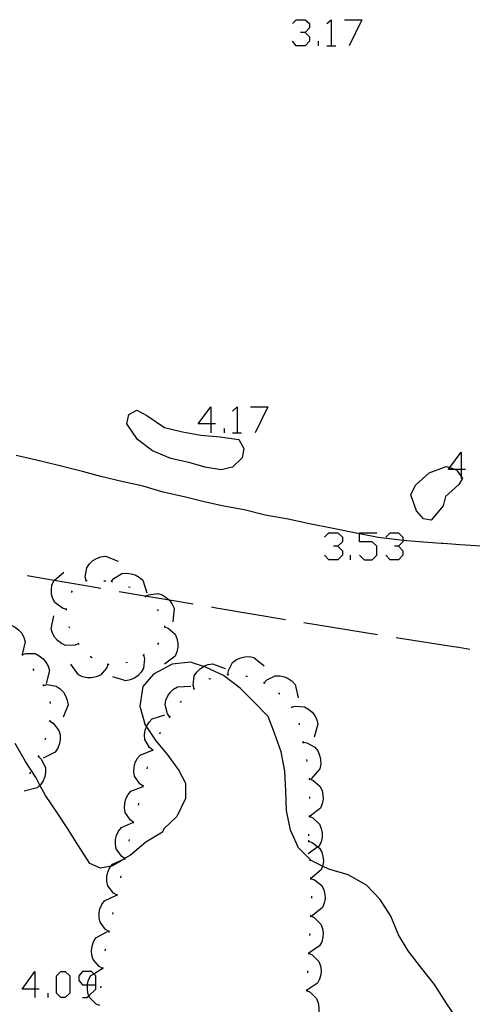
# Model space of a CAD drawing. Units: inches. Extents: x 689199 to 692728, y 4171002 to 4173353.
# Drawn here: x 691553 to 691577, y 4171376 to 4171428 of the extents above; entities that cross this region are included whole.
import ezdxf

# ---------------------------------------------------------------- set-up
doc = ezdxf.new("R2010")
doc.units = ezdxf.units.IN
doc.header["$MEASUREMENT"] = 0
doc.layers.add('Cartografia', color=7, linetype='Continuous')

# ---------------------------------------------------------------- blocks, each defined once
blk = doc.blocks.new('429')
at = {"layer": 'Cartografia', "color": 7, "linetype": 'Continuous'}
for points in [[(691553.335, 4171376.503), (691552.657, 4171376.503), (691553.335, 4171377.461), (691553.335, 4171376.503)], [(691553.335, 4171376.503), (691553.335, 4171376.064)], [(691553.575, 4171376.503), (691553.335, 4171376.503)]]:
    blk.add_lwpolyline(points, dxfattribs=at)
blk = doc.blocks.new('430')
at = {"layer": 'Cartografia', "color": 7, "linetype": 'Continuous'}
for points in [[(691556.61, 4171376.742), (691556.61, 4171377.222), (691556.495, 4171377.336), (691556.37, 4171377.461), (691555.891, 4171377.461), (691555.691, 4171377.222), (691555.691, 4171376.982), (691555.891, 4171376.742), (691556.158, 4171376.742), (691556.61, 4171376.742)], [(691555.891, 4171376.064), (691556.131, 4171376.064), (691556.233, 4171376.158), (691556.61, 4171376.503), (691556.61, 4171376.742)]]:
    blk.add_lwpolyline(points, dxfattribs=at)
blk = doc.blocks.new('436')
at = {"layer": 'Cartografia', "color": 7, "linetype": 'Continuous'}
for points in [[(691562.759, 4171406.77), (691562.08, 4171406.77), (691562.759, 4171407.689), (691562.759, 4171406.77)], [(691562.759, 4171406.77), (691562.759, 4171406.291)], [(691562.999, 4171406.77), (691562.759, 4171406.77)]]:
    blk.add_lwpolyline(points, dxfattribs=at)
blk = doc.blocks.new('438')
at = {"layer": 'Cartografia', "color": 7, "linetype": 'Continuous'}
for points in [[(691576.136, 4171404.334), (691575.819, 4171404.334), (691575.457, 4171404.334), (691575.529, 4171404.431), (691576.136, 4171405.253), (691576.136, 4171404.334)], [(691576.136, 4171404.334), (691576.136, 4171403.949), (691576.136, 4171403.855)], [(691576.376, 4171404.334), (691576.136, 4171404.334)]]:
    blk.add_lwpolyline(points, dxfattribs=at)

msp = doc.modelspace()

# ---------------------------------------------------------------- linework, layer by layer
at = {"layer": 'Cartografia', "color": 7, "linetype": 'Continuous'}
for points in [[(691567.112, 4171428.213), (691567.312, 4171428.413), (691567.791, 4171428.413), (691568.03, 4171428.213), (691568.03, 4171427.974), (691567.791, 4171427.734), (691567.551, 4171427.734)], [(691568.949, 4171428.213), (691569.188, 4171428.413), (691569.188, 4171427.015)], [(691569.907, 4171428.413), (691570.825, 4171428.413), (691570.147, 4171427.015)], [(691567.791, 4171427.734), (691568.03, 4171427.494), (691568.03, 4171427.255), (691567.791, 4171427.015), (691567.312, 4171427.015), (691567.112, 4171427.255)], [(691568.509, 4171427.015), (691568.509, 4171427.255)], [(691568.949, 4171427.015), (691569.188, 4171427.015), (691569.428, 4171427.015)], [(691561.65, 4171404.694), (691560.62, 4171404.914), (691559.63, 4171405.324), (691558.83, 4171405.944), (691558.26, 4171406.774), (691558.36, 4171407.284), (691558.79, 4171407.514), (691559.34, 4171407.224), (691560.27, 4171406.584), (691561.23, 4171406.344), (691562.22, 4171406.164), (691563.26, 4171406.084), (691564.25, 4171405.934), (691564.52, 4171405.464), (691564.42, 4171404.954), (691563.92, 4171404.454), (691563.3, 4171404.314), (691562.44, 4171404.464), (691562.32, 4171404.494), (691561.65, 4171404.694)], [(691563.917, 4171407.449), (691564.157, 4171407.689), (691564.157, 4171406.291)], [(691564.876, 4171407.689), (691565.794, 4171407.689), (691565.115, 4171406.291)], [(691563.478, 4171406.291), (691563.478, 4171406.531)], [(691563.917, 4171406.291), (691564.157, 4171406.291), (691564.396, 4171406.291)], [(691577.48, 4171400.204), (691576.08, 4171400.304), (691575.17, 4171400.364), (691575.06, 4171400.374), (691573.89, 4171400.454), (691573.022, 4171400.538), (691572.75, 4171400.564), (691571.7, 4171400.684), (691570.706, 4171400.885), (691570.61, 4171400.904), (691569.3, 4171401.164), (691568.02, 4171401.424), (691566.89, 4171401.674), (691565.66, 4171401.884), (691564.53, 4171402.164), (691563.45, 4171402.374), (691562.4, 4171402.604), (691561.39, 4171402.854), (691560.13, 4171403.134), (691559.13, 4171403.444), (691558.07, 4171403.674), (691556.88, 4171403.954), (691555.89, 4171404.224), (691554.82, 4171404.494), (691553.67, 4171404.774), (691552.35, 4171405.084)], [(691575.18, 4171402.394), (691574.53, 4171401.624), (691574.13, 4171401.694), (691573.75, 4171402.114), (691573.44, 4171402.974), (691573.7, 4171403.484), (691574.42, 4171404.154), (691575.34, 4171404.494), (691575.529, 4171404.431), (691575.819, 4171404.334), (691575.88, 4171404.314), (691576.136, 4171403.949), (691576.21, 4171403.844), (691576.01, 4171403.524), (691575.3, 4171402.884), (691575.18, 4171402.394)], [(691568.829, 4171400.701), (691569.068, 4171400.94), (691569.548, 4171400.94), (691569.787, 4171400.701), (691569.787, 4171400.461), (691569.548, 4171400.222), (691569.308, 4171400.222)], [(691570.706, 4171399.742), (691570.945, 4171399.503), (691571.384, 4171399.503), (691571.624, 4171399.742), (691571.624, 4171400.222), (691571.384, 4171400.461), (691570.706, 4171400.461), (691570.706, 4171400.885), (691570.706, 4171400.94), (691571.624, 4171400.94)], [(691572.103, 4171400.701), (691572.343, 4171400.94), (691572.782, 4171400.94), (691573.022, 4171400.701), (691573.022, 4171400.538), (691573.022, 4171400.461), (691572.782, 4171400.222), (691572.582, 4171400.222)], [(691569.548, 4171400.222), (691569.787, 4171399.982), (691569.787, 4171399.742), (691569.548, 4171399.503), (691569.068, 4171399.503), (691568.829, 4171399.742)], [(691572.782, 4171400.222), (691573.022, 4171399.982), (691573.022, 4171399.742), (691572.782, 4171399.503), (691572.343, 4171399.503), (691572.103, 4171399.742)], [(691556.09, 4171398.384), (691556.089, 4171398.388), (691556.04, 4171398.584), (691556.12, 4171399.074), (691556.26, 4171399.284), (691556.45, 4171399.454), (691556.64, 4171399.574), (691556.88, 4171399.664), (691557.13, 4171399.694), (691557.79, 4171399.424)], [(691570.226, 4171399.503), (691570.226, 4171399.742)], [(691556.88, 4171397.954), (691555.85, 4171398.134), (691554.372, 4171398.393), (691552.94, 4171398.644)], [(691555.03, 4171396.844), (691554.82, 4171396.904), (691554.42, 4171397.204), (691554.31, 4171397.414), (691554.24, 4171397.664), (691554.23, 4171397.884), (691554.26, 4171398.144), (691554.35, 4171398.374), (691554.372, 4171398.393), (691554.89, 4171398.834)], [(691556.05, 4171398.364), (691556.089, 4171398.388), (691556.1, 4171398.394), (691556.14, 4171398.384)], [(691557.44, 4171398.344), (691557.441, 4171398.346), (691557.57, 4171398.504), (691557.99, 4171398.764), (691558.24, 4171398.784), (691558.49, 4171398.754), (691558.7, 4171398.694), (691558.93, 4171398.564), (691559.11, 4171398.404), (691559.34, 4171397.724)], [(691557.04, 4171398.364), (691557.14, 4171398.364)], [(691557.4, 4171398.364), (691557.441, 4171398.346), (691557.49, 4171398.324)], [(691558.35, 4171398.054), (691558.44, 4171398.024)], [(691555.31, 4171397.744), (691555.35, 4171397.834)], [(691561.81, 4171397.114), (691560.544, 4171397.328), (691559.44, 4171397.514), (691559.261, 4171397.545), (691559.223, 4171397.552), (691557.86, 4171397.784)], [(691559.2, 4171397.574), (691559.223, 4171397.552), (691559.24, 4171397.534), (691559.27, 4171397.504)], [(691559.24, 4171397.534), (691559.261, 4171397.545), (691559.42, 4171397.624), (691559.92, 4171397.684), (691560.15, 4171397.614), (691560.37, 4171397.484), (691560.54, 4171397.334), (691560.544, 4171397.328), (691560.69, 4171397.124), (691560.79, 4171396.904), (691560.72, 4171396.184)], [(691555.04, 4171396.794), (691555.03, 4171396.894)], [(691559.88, 4171396.844), (691559.93, 4171396.764)], [(691566.74, 4171396.284), (691563.04, 4171396.914), (691562.79, 4171396.954)], [(691555.69, 4171395.004), (691555.682, 4171395.002), (691555.49, 4171394.924), (691554.99, 4171394.914), (691554.77, 4171395.024), (691554.56, 4171395.174), (691554.41, 4171395.344), (691554.29, 4171395.564), (691554.21, 4171395.794), (691554.36, 4171396.494)], [(691551.38, 4171395.944), (691551.383, 4171395.946), (691551.58, 4171396.014), (691552.07, 4171396.004), (691552.29, 4171395.894), (691552.49, 4171395.734), (691552.64, 4171395.564), (691552.76, 4171395.344), (691552.83, 4171395.104), (691552.662, 4171394.424), (691552.66, 4171394.414)], [(691555.22, 4171395.834), (691555.18, 4171395.914)], [(691560.27, 4171395.964), (691560.27, 4171395.914), (691560.27, 4171395.864)], [(691560.27, 4171395.914), (691560.47, 4171395.834), (691560.84, 4171395.514), (691560.94, 4171395.284), (691560.99, 4171395.034), (691560.99, 4171394.814), (691560.94, 4171394.564), (691560.84, 4171394.334), (691560.27, 4171393.914)], [(691571.67, 4171395.484), (691567.72, 4171396.124)], [(691576.61, 4171394.694), (691576.01, 4171394.794), (691575.73, 4171394.834), (691572.66, 4171395.324)], [(691555.72, 4171394.964), (691555.682, 4171395.002), (691555.65, 4171395.034)], [(691559.96, 4171395.054), (691559.91, 4171394.964)], [(691552.64, 4171394.454), (691552.662, 4171394.424), (691552.67, 4171394.414), (691552.7, 4171394.374)], [(691552.67, 4171394.414), (691552.87, 4171394.484), (691553.36, 4171394.474), (691553.58, 4171394.364), (691553.78, 4171394.204), (691553.93, 4171394.024), (691554.05, 4171393.804), (691554.12, 4171393.564), (691553.95, 4171392.874)], [(691556.4, 4171394.244), (691556.32, 4171394.294), (691556.31, 4171394.294)], [(691559.15, 4171394.404), (691559.2, 4171394.194), (691559.16, 4171393.694), (691559.03, 4171393.484), (691558.86, 4171393.304), (691558.68, 4171393.164), (691558.44, 4171393.064), (691558.2, 4171393.014), (691557.52, 4171393.234)], [(691559.19, 4171394.434), (691559.15, 4171394.404), (691559.11, 4171394.374)], [(691563.67, 4171393.354), (691563.67, 4171393.361), (691563.69, 4171393.564), (691563.92, 4171394.004), (691564.12, 4171394.154), (691564.35, 4171394.254), (691564.57, 4171394.304), (691564.82, 4171394.314), (691565.06, 4171394.274), (691565.61, 4171393.814)], [(691575.95, 4171374.885), (691575.34, 4171375.785), (691574.72, 4171376.764), (691573.97, 4171377.705), (691573.31, 4171378.564), (691572.78, 4171379.424), (691572.38, 4171380.424), (691571.81, 4171381.314), (691571.07, 4171382.074), (691570.1, 4171382.624), (691569.06, 4171382.934), (691568.729, 4171383.096), (691568.12, 4171383.394), (691568.041, 4171383.473), (691567.44, 4171384.074), (691567.01, 4171385.014), (691566.8, 4171386.084), (691566.76, 4171387.134), (691566.71, 4171388.174), (691566.52, 4171389.224), (691566.16, 4171390.224), (691565.81, 4171391.104), (691565.05, 4171391.894), (691564.33, 4171392.624), (691563.43, 4171393.294), (691562.47, 4171393.754), (691562.364, 4171393.79), (691561.67, 4171394.024), (691560.68, 4171393.914), (691559.68, 4171393.374), (691559.11, 4171392.714), (691558.96, 4171391.654), (691559.25, 4171390.644), (691559.31, 4171390.556), (691559.82, 4171389.814), (691560.46, 4171389.034), (691561.05, 4171388.214), (691561.39, 4171387.534), (691561.39, 4171386.714), (691560.93, 4171385.755), (691560.24, 4171385.085), (691560.16, 4171384.915), (691559.28, 4171384.375), (691558.45, 4171383.685), (691558.173, 4171383.52), (691558.158, 4171383.512), (691558.13, 4171383.495), (691557.49, 4171383.115), (691557.419, 4171383.1), (691556.86, 4171382.985), (691556.28, 4171383.245), (691555.67, 4171384.185), (691555.11, 4171385.085), (691554.52, 4171385.995), (691553.92, 4171386.875), (691553.619, 4171387.434), (691553.41, 4171387.825), (691552.85, 4171388.705), (691552.3, 4171389.665)], [(691553.23, 4171393.654), (691553.29, 4171393.574)], [(691557.26, 4171393.894), (691557.18, 4171393.694), (691556.85, 4171393.314), (691556.62, 4171393.224), (691556.37, 4171393.174), (691556.15, 4171393.174), (691555.9, 4171393.224), (691555.67, 4171393.334), (691555.26, 4171393.914)], [(691557.31, 4171393.894), (691557.26, 4171393.894), (691557.21, 4171393.894)], [(691558.29, 4171394.004), (691558.2, 4171393.974)], [(691561.86, 4171392.584), (691561.859, 4171392.589), (691561.81, 4171392.784), (691561.87, 4171393.284), (691562.01, 4171393.484), (691562.19, 4171393.664), (691562.364, 4171393.79), (691562.37, 4171393.794), (691562.61, 4171393.884), (691562.85, 4171393.924), (691563.52, 4171393.684)], [(691562.65, 4171393.114), (691562.67, 4171393.124), (691562.75, 4171393.144)], [(691563.62, 4171393.344), (691563.67, 4171393.361), (691563.68, 4171393.364), (691563.72, 4171393.354)], [(691564.62, 4171393.274), (691564.72, 4171393.264)], [(691565.6, 4171392.914), (691565.74, 4171393.064), (691566.19, 4171393.284), (691566.44, 4171393.284), (691566.69, 4171393.234), (691566.89, 4171393.144), (691567.1, 4171392.994), (691567.27, 4171392.814), (691567.43, 4171392.114)], [(691553.77, 4171392.814), (691553.83, 4171392.724)], [(691553.8, 4171392.774), (691554, 4171392.814), (691554.49, 4171392.734), (691554.7, 4171392.594), (691554.87, 4171392.414), (691554.99, 4171392.214), (691555.08, 4171391.984), (691555.12, 4171391.734), (691554.85, 4171391.074)], [(691560.56, 4171391.084), (691560.43, 4171391.254), (691560.31, 4171391.734), (691560.35, 4171391.974), (691560.45, 4171392.214), (691560.58, 4171392.394), (691560.76, 4171392.574), (691560.97, 4171392.704), (691561.68, 4171392.734)], [(691561.82, 4171392.564), (691561.859, 4171392.589), (691561.9, 4171392.614)], [(691565.55, 4171392.934), (691565.64, 4171392.894)], [(691566.37, 4171392.374), (691566.45, 4171392.314)], [(691554.14, 4171391.904), (691554.16, 4171391.805)], [(691561.12, 4171391.854), (691561.19, 4171391.924)], [(691567.04, 4171391.634), (691567.1, 4171391.564)], [(691567.07, 4171391.604), (691567.27, 4171391.664), (691567.76, 4171391.624), (691567.98, 4171391.504), (691568.17, 4171391.344), (691568.31, 4171391.164), (691568.42, 4171390.934), (691568.47, 4171390.694), (691568.27, 4171390.004)], [(691559.65, 4171389.314), (691559.48, 4171389.444), (691559.23, 4171389.874), (691559.21, 4171390.124), (691559.25, 4171390.374), (691559.31, 4171390.556), (691559.32, 4171390.584), (691559.45, 4171390.804), (691559.62, 4171390.984), (691560.3, 4171391.194)], [(691560.53, 4171391.044), (691560.56, 4171391.084), (691560.59, 4171391.124)], [(691554.14, 4171390.864), (691554.32, 4171390.755), (691554.63, 4171390.364), (691554.69, 4171390.125), (691554.7, 4171389.875), (691554.66, 4171389.655), (691554.57, 4171389.415), (691554.43, 4171389.205), (691553.79, 4171388.885)], [(691554.15, 4171390.915), (691554.14, 4171390.864), (691554.13, 4171390.815)], [(691567.45, 4171390.754), (691567.47, 4171390.654)], [(691553.91, 4171389.955), (691553.87, 4171389.855)], [(691560.03, 4171390.184), (691560.07, 4171390.274)], [(691567.67, 4171389.784), (691567.68, 4171389.734), (691567.69, 4171389.684)], [(691567.68, 4171389.734), (691567.89, 4171389.704), (691568.32, 4171389.464), (691568.47, 4171389.264), (691568.57, 4171389.034), (691568.62, 4171388.814), (691568.63, 4171388.564), (691568.58, 4171388.314), (691568.11, 4171387.774)], [(691553.53, 4171388.965), (691553.68, 4171388.815), (691553.91, 4171388.375), (691553.92, 4171388.125), (691553.87, 4171387.875), (691553.78, 4171387.665), (691553.64, 4171387.455), (691553.619, 4171387.434), (691553.47, 4171387.285), (691552.77, 4171387.105)], [(691553.55, 4171389.015), (691553.51, 4171388.925)], [(691559.14, 4171387.385), (691558.96, 4171387.504), (691558.68, 4171387.905), (691558.63, 4171388.154), (691558.65, 4171388.405), (691558.7, 4171388.624), (691558.81, 4171388.855), (691558.97, 4171389.044), (691559.63, 4171389.314)], [(691559.64, 4171389.264), (691559.67, 4171389.354)], [(691559.35, 4171388.304), (691559.37, 4171388.405)], [(691567.87, 4171388.804), (691567.89, 4171388.704)], [(691553.11, 4171388.125), (691553.05, 4171388.045)], [(691558.63, 4171385.445), (691558.624, 4171385.448), (691558.45, 4171385.565), (691558.18, 4171385.975), (691558.14, 4171386.225), (691558.16, 4171386.475), (691558.21, 4171386.695), (691558.33, 4171386.925), (691558.48, 4171387.115), (691559.134, 4171387.359), (691559.15, 4171387.365)], [(691559.13, 4171387.334), (691559.134, 4171387.359), (691559.14, 4171387.385), (691559.15, 4171387.435)], [(691568.01, 4171387.814), (691568.015, 4171387.763), (691568.02, 4171387.714)], [(691568.01, 4171387.764), (691568.015, 4171387.763), (691568.21, 4171387.694), (691568.59, 4171387.374), (691568.7, 4171387.154), (691568.75, 4171386.904), (691568.76, 4171386.674), (691568.71, 4171386.424), (691568.62, 4171386.194), (691568.06, 4171385.764)], [(691568.03, 4171386.814), (691568.03, 4171386.714)], [(691558.88, 4171386.365), (691558.9, 4171386.435), (691558.9, 4171386.465)], [(691568.01, 4171385.764), (691568.2, 4171385.684), (691568.57, 4171385.344), (691568.66, 4171385.114), (691568.71, 4171384.864), (691568.7, 4171384.644), (691568.65, 4171384.394), (691568.54, 4171384.174), (691568.481, 4171384.133), (691567.96, 4171383.764)], [(691568.01, 4171385.814), (691568.01, 4171385.764), (691568.01, 4171385.714)], [(691558.17, 4171383.505), (691558.158, 4171383.512), (691557.99, 4171383.615), (691557.7, 4171384.025), (691557.65, 4171384.265), (691557.66, 4171384.515), (691557.71, 4171384.735), (691557.82, 4171384.965), (691557.97, 4171385.165), (691558.62, 4171385.445)], [(691558.61, 4171385.405), (691558.624, 4171385.448), (691558.64, 4171385.495)], [(691567.98, 4171384.814), (691567.98, 4171384.714)], [(691558.39, 4171384.425), (691558.41, 4171384.525)], [(691567.98, 4171384.484), (691567.98, 4171384.434), (691567.98, 4171384.384)], [(691567.98, 4171384.434), (691568.18, 4171384.364), (691568.481, 4171384.133), (691568.57, 4171384.064), (691568.69, 4171383.844), (691568.75, 4171383.604), (691568.77, 4171383.374), (691568.74, 4171383.124), (691568.729, 4171383.096), (691568.65, 4171382.894), (691568.1, 4171382.435)], [(691557.74, 4171381.545), (691557.739, 4171381.545), (691557.55, 4171381.655), (691557.25, 4171382.045), (691557.2, 4171382.285), (691557.2, 4171382.545), (691557.24, 4171382.765), (691557.34, 4171382.995), (691557.419, 4171383.1), (691557.49, 4171383.195), (691558.13, 4171383.495)], [(691558.16, 4171383.455), (691558.17, 4171383.505), (691558.173, 4171383.52), (691558.18, 4171383.555)], [(691568.04, 4171383.484), (691568.041, 4171383.473), (691568.05, 4171383.394), (691568.05, 4171383.384)], [(691557.94, 4171382.475), (691557.96, 4171382.575)], [(691568.09, 4171382.485), (691568.09, 4171382.435), (691568.09, 4171382.384)], [(691568.09, 4171382.435), (691568.29, 4171382.364), (691568.68, 4171382.055), (691568.79, 4171381.835), (691568.85, 4171381.584), (691568.86, 4171381.365), (691568.82, 4171381.114), (691568.73, 4171380.884), (691568.17, 4171380.435)], [(691557.32, 4171379.595), (691557.13, 4171379.705), (691556.83, 4171380.095), (691556.78, 4171380.335), (691556.78, 4171380.595), (691556.82, 4171380.815), (691556.92, 4171381.045), (691557.07, 4171381.245), (691557.71, 4171381.545)], [(691557.73, 4171381.505), (691557.739, 4171381.545), (691557.75, 4171381.595)], [(691568.13, 4171381.485), (691568.13, 4171381.385)], [(691557.52, 4171380.525), (691557.54, 4171380.615)], [(691568.09, 4171380.485), (691568.09, 4171380.435), (691568.09, 4171380.385)], [(691568.09, 4171380.435), (691568.28, 4171380.345), (691568.64, 4171379.995), (691568.72, 4171379.765), (691568.76, 4171379.515), (691568.75, 4171379.295), (691568.68, 4171379.045), (691568.57, 4171378.825), (691567.986, 4171378.445), (691567.97, 4171378.435)], [(691556.98, 4171377.625), (691556.79, 4171377.715), (691556.46, 4171378.095), (691556.39, 4171378.325), (691556.37, 4171378.585), (691556.4, 4171378.805), (691556.48, 4171379.045), (691556.61, 4171379.255), (691557.23, 4171379.605)], [(691557.31, 4171379.545), (691557.32, 4171379.595), (691557.33, 4171379.645)], [(691568.04, 4171379.485), (691568.03, 4171379.385)], [(691557.11, 4171378.565), (691557.13, 4171378.665)], [(691567.98, 4171378.435), (691567.984, 4171378.432), (691568.17, 4171378.345), (691568.53, 4171377.995), (691568.61, 4171377.765), (691568.65, 4171377.515), (691568.63, 4171377.285), (691568.57, 4171377.045), (691568.46, 4171376.825), (691567.873, 4171376.443), (691567.87, 4171376.441), (691567.86, 4171376.435)], [(691567.99, 4171378.485), (691567.986, 4171378.445), (691567.984, 4171378.432), (691567.98, 4171378.385)], [(691554.733, 4171376.064), (691554.493, 4171376.303), (691554.493, 4171377.222), (691554.733, 4171377.461), (691554.973, 4171377.461), (691555.212, 4171377.222), (691555.212, 4171376.303), (691554.973, 4171376.064), (691554.733, 4171376.064)], [(691556.82, 4171375.635), (691556.62, 4171375.715), (691556.27, 4171376.065), (691556.233, 4171376.158), (691556.18, 4171376.295), (691556.15, 4171376.545), (691556.158, 4171376.742), (691556.16, 4171376.775), (691556.22, 4171377.015), (691556.34, 4171377.235), (691556.495, 4171377.336), (691556.94, 4171377.625)], [(691556.98, 4171377.575), (691556.99, 4171377.675)], [(691567.93, 4171377.485), (691567.92, 4171377.385)], [(691554.054, 4171376.064), (691554.054, 4171376.303)], [(691556.88, 4171376.575), (691556.89, 4171376.675)], [(691567.87, 4171376.445), (691567.873, 4171376.443), (691568.06, 4171376.355), (691568.41, 4171376.005), (691568.5, 4171375.775), (691568.53, 4171375.515), (691568.52, 4171375.295), (691568.45, 4171375.045), (691568.34, 4171374.835), (691567.74, 4171374.445)], [(691567.87, 4171376.495), (691567.87, 4171376.445), (691567.87, 4171376.441), (691567.87, 4171376.395)]]:
    msp.add_lwpolyline(points, dxfattribs=at)

# ---------------------------------------------------------------- block references
at = {"layer": 'Cartografia'}
for name in ['436', '438', '429', '430']:
    msp.add_blockref(name, (0, 0), dxfattribs=at)

doc.saveas('drawing.dxf')
